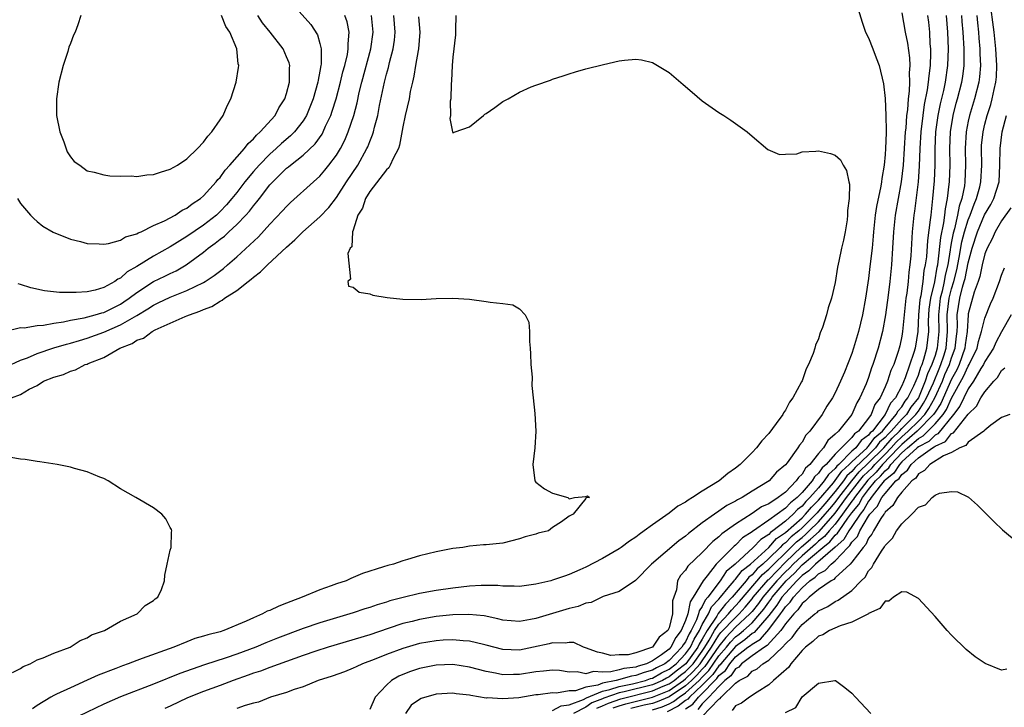
# Model space of a CAD drawing. Units: inches. Extents: x 2604000 to 2607000, y 1518000 to 1521000.
# Drawn here: x 2604179 to 2604297, y 1518286 to 1518369 of the extents above; entities that cross this region are included whole.
import ezdxf

# ---------------------------------------------------------------- set-up
doc = ezdxf.new("R2010")
doc.units = ezdxf.units.IN
doc.header["$MEASUREMENT"] = 0
doc.layers.add('LD26041518_2ft', color=254, linetype='Continuous')

msp = doc.modelspace()

# ---------------------------------------------------------------- linework, layer by layer
at = {"layer": 'LD26041518_2ft'}
for points, elevation in [([(2604211.09, 1518371.09), (2604213.93, 1518367.93), (2604214.7, 1518366.7), (2604215, 1518365.65), (2604215.15, 1518365), (2604215.15, 1518363.15), (2604215.13, 1518363), (2604215, 1518362.3), (2604214.78, 1518361.22), (2604214.76, 1518361), (2604214.21, 1518359), (2604213.41, 1518357), (2604213, 1518356.34), (2604211.96, 1518355), (2604211.48, 1518354.52), (2604210.4, 1518353.61), (2604209.75, 1518353), (2604209, 1518352.34), (2604207.68, 1518351), (2604207, 1518350.23), (2604205.97, 1518349), (2604205, 1518347.73), (2604204.42, 1518347), (2604203.77, 1518346.23), (2604203, 1518345.42), (2604202.56, 1518345), (2604201, 1518343.77), (2604199, 1518342.42), (2604197, 1518341.17), (2604195, 1518340.04), (2604193, 1518338.82), (2604191.84, 1518338.16), (2604191, 1518337.4), (2604190.71, 1518337.29), (2604190.33, 1518337), (2604189, 1518336.27), (2604187.98, 1518335.98), (2604187, 1518335.78), (2604185.67, 1518335.67), (2604183.68, 1518335.68), (2604181.88, 1518335.88), (2604180.24, 1518336.24), (2604179, 1518336.66), (2604178.72, 1518336.72)], 8302), ([(2604248.32, 1518285.68), (2604249, 1518285.93), (2604249.72, 1518286.28), (2604251.21, 1518286.79), (2604255, 1518287.73), (2604256.3, 1518288.3), (2604257, 1518288.58), (2604257.61, 1518289), (2604258.38, 1518289.62), (2604259, 1518290.09), (2604259.46, 1518290.54), (2604259.89, 1518291), (2604261, 1518292.52), (2604261.33, 1518293), (2604261.84, 1518293.84), (2604262.49, 1518295), (2604263, 1518295.77), (2604264.16, 1518297), (2604264.53, 1518297.47), (2604265, 1518297.96), (2604265.49, 1518298.51), (2604268.25, 1518301.75), (2604269, 1518302.38), (2604269.6, 1518303), (2604271, 1518304.37), (2604271.67, 1518305), (2604272.33, 1518305.67), (2604273, 1518306.21), (2604273.42, 1518306.58), (2604273.88, 1518307), (2604275, 1518308.1), (2604275.8, 1518309), (2604276.34, 1518309.66), (2604277, 1518310.43), (2604277.42, 1518311), (2604278.99, 1518313.01), (2604279.89, 1518314.11), (2604281, 1518315.18), (2604282.83, 1518317), (2604283.84, 1518318.16), (2604284.73, 1518319), (2604285, 1518319.3), (2604286.71, 1518321), (2604286.82, 1518321.18), (2604287, 1518321.4), (2604287.63, 1518322.37), (2604287.99, 1518323), (2604288.81, 1518324.81), (2604289.49, 1518326.51), (2604289.7, 1518327), (2604290.05, 1518328.05), (2604290.34, 1518329), (2604290.51, 1518331), (2604290.47, 1518333), (2604290.71, 1518335), (2604291, 1518336.11), (2604291.27, 1518337), (2604291.61, 1518338.39), (2604291.91, 1518339.91), (2604292.23, 1518341.77), (2604292.56, 1518343), (2604293, 1518344.43), (2604293.23, 1518345), (2604293.69, 1518346.31), (2604294.01, 1518347), (2604294.39, 1518348.39), (2604294.53, 1518349), (2604294.62, 1518351), (2604294.59, 1518353), (2604294.61, 1518353.39), (2604294.78, 1518355), (2604295, 1518355.94), (2604295.28, 1518357), (2604295.7, 1518358.3), (2604295.89, 1518359), (2604296.11, 1518360.11), (2604296.32, 1518361), (2604296.38, 1518361.62), (2604296.43, 1518363), (2604296.34, 1518364.34), (2604296.31, 1518365), (2604296.11, 1518367), (2604295.61, 1518371)], 8278), ([(2604279.57, 1518370.43), (2604280.22, 1518368.23), (2604280.64, 1518367), (2604281, 1518366.31), (2604281.5, 1518365), (2604281.94, 1518363.94), (2604282.3, 1518363), (2604282.8, 1518360.8), (2604283.01, 1518359.01), (2604283.1, 1518357), (2604283.12, 1518355.12), (2604283.11, 1518354.89), (2604283.05, 1518353), (2604283, 1518352.27), (2604282.88, 1518351), (2604282.59, 1518349.41), (2604282.56, 1518349), (2604282.48, 1518348.48), (2604281.95, 1518346.05), (2604281.8, 1518345), (2604281.59, 1518343), (2604281.55, 1518342.45), (2604281.42, 1518341), (2604281.17, 1518338.83), (2604281, 1518337.37), (2604280.65, 1518335), (2604280.27, 1518333), (2604279.79, 1518331), (2604279.21, 1518329), (2604279, 1518328.36), (2604278.11, 1518326.11), (2604277.64, 1518325), (2604277, 1518323.62), (2604276.66, 1518323), (2604275.99, 1518322.01), (2604275.41, 1518321), (2604273.94, 1518319), (2604273.48, 1518318.52), (2604273, 1518317.69), (2604272.68, 1518317.32), (2604272.48, 1518317), (2604271.2, 1518315.2), (2604271, 1518314.94), (2604269.95, 1518314.05), (2604269.05, 1518313), (2604267, 1518311.77), (2604265.8, 1518311), (2604265.26, 1518310.74), (2604265, 1518310.56), (2604263.96, 1518310.04), (2604263, 1518309.36), (2604262.46, 1518309), (2604261, 1518307.95), (2604259.33, 1518306.67), (2604259, 1518306.36), (2604258.2, 1518305.8), (2604254.89, 1518303), (2604252.98, 1518301.02), (2604251, 1518299.69), (2604249.09, 1518299.09), (2604247.64, 1518298.36), (2604247, 1518298.28), (2604246.09, 1518297.91), (2604245, 1518297.66), (2604241, 1518296.47), (2604240.32, 1518296.32), (2604239, 1518296.09), (2604237, 1518296.25), (2604236.42, 1518296.42), (2604234.76, 1518296.76), (2604232.94, 1518296.94), (2604231, 1518296.89), (2604229, 1518296.68), (2604227, 1518296.35), (2604226.11, 1518296.11), (2604225, 1518295.83), (2604223.23, 1518295.23), (2604221, 1518294.5), (2604216.02, 1518293), (2604214.52, 1518292.52), (2604213, 1518291.99), (2604209, 1518290.55), (2604207.87, 1518290.13), (2604207, 1518289.86), (2604206.38, 1518289.62), (2604204.58, 1518289), (2604203, 1518288.4), (2604201, 1518287.66), (2604199.09, 1518286.91), (2604197, 1518285.9), (2604196.37, 1518285.63)], 8290), ([(2604177.02, 1518330.98), (2604179, 1518331.46), (2604179.44, 1518331.44), (2604181, 1518331.72), (2604181.76, 1518331.76), (2604183, 1518332), (2604184.15, 1518332.15), (2604185, 1518332.35), (2604186.63, 1518332.63), (2604187.99, 1518333), (2604188.76, 1518333.24), (2604189, 1518333.29), (2604191, 1518334.28), (2604191.44, 1518334.56), (2604192.08, 1518335), (2604193, 1518335.7), (2604195, 1518336.99), (2604196.35, 1518337.65), (2604197, 1518337.98), (2604197.7, 1518338.3), (2604198.91, 1518339), (2604201, 1518340.53), (2604201.57, 1518341), (2604202.4, 1518341.6), (2604203, 1518342.09), (2604203.52, 1518342.48), (2604204.06, 1518343), (2604205, 1518343.86), (2604206.1, 1518345), (2604206.53, 1518345.47), (2604207, 1518346.11), (2604207.42, 1518346.58), (2604207.72, 1518347), (2604209, 1518348.63), (2604209.33, 1518349), (2604211, 1518350.63), (2604211.21, 1518350.79), (2604211.45, 1518351), (2604213, 1518352.22), (2604214.43, 1518353.57), (2604215.26, 1518354.74), (2604215.39, 1518355), (2604215.68, 1518355.68), (2604216.31, 1518357), (2604216.49, 1518357.51), (2604216.95, 1518359), (2604217.49, 1518361), (2604217.78, 1518362.22), (2604218, 1518363), (2604218.32, 1518364.32), (2604218.42, 1518365), (2604218.4, 1518365.6), (2604218.52, 1518367), (2604218.27, 1518368.26), (2604218.01, 1518369)], 8300), ([(2604177.28, 1518326.72), (2604179, 1518327.52), (2604179.83, 1518327.83), (2604181, 1518328.35), (2604182.99, 1518329.01), (2604184.53, 1518329.47), (2604185, 1518329.58), (2604186.08, 1518329.92), (2604187, 1518330.17), (2604189, 1518330.91), (2604191, 1518331.78), (2604193, 1518332.92), (2604194.3, 1518333.7), (2604195, 1518334.16), (2604195.57, 1518334.43), (2604197, 1518335.12), (2604199, 1518335.92), (2604201, 1518336.88), (2604201.2, 1518337), (2604202.28, 1518337.72), (2604203.41, 1518338.59), (2604203.91, 1518339), (2604205, 1518339.97), (2604207.6, 1518342.4), (2604209, 1518343.9), (2604210.51, 1518345.49), (2604211, 1518346.05), (2604211.48, 1518346.52), (2604214.22, 1518349), (2604215, 1518349.68), (2604215.61, 1518350.39), (2604216.1, 1518351), (2604217, 1518352.21), (2604217.47, 1518353), (2604217.99, 1518354.01), (2604218.4, 1518355), (2604219.07, 1518357), (2604219.48, 1518358.52), (2604219.74, 1518359.74), (2604220.06, 1518361), (2604221.15, 1518365), (2604221.42, 1518367), (2604221.22, 1518369)], 8298), ([(2604177.89, 1518323), (2604179, 1518323.41), (2604180.04, 1518324.04), (2604181, 1518324.5), (2604181.76, 1518325), (2604183, 1518325.51), (2604184.17, 1518325.83), (2604185, 1518326.22), (2604185.62, 1518326.38), (2604186.76, 1518327), (2604187, 1518327.07), (2604187.14, 1518327.14), (2604189, 1518327.86), (2604190.93, 1518329), (2604192.44, 1518329.56), (2604193, 1518329.93), (2604193.8, 1518330.2), (2604194.84, 1518331), (2604195.18, 1518331.18), (2604198.79, 1518332.79), (2604199, 1518332.87), (2604199.3, 1518333), (2604200.58, 1518333.42), (2604201, 1518333.62), (2604202, 1518334), (2604203, 1518334.65), (2604203.24, 1518334.76), (2604203.51, 1518335), (2604205, 1518335.94), (2604206.39, 1518337), (2604206.73, 1518337.27), (2604207, 1518337.52), (2604207.85, 1518338.15), (2604208.7, 1518339), (2604211, 1518341.15), (2604212, 1518342), (2604212.95, 1518343), (2604215, 1518344.78), (2604216.08, 1518345.92), (2604217, 1518347.13), (2604218.21, 1518349), (2604219.55, 1518351), (2604220.67, 1518353), (2604220.77, 1518353.23), (2604221, 1518353.85), (2604221.35, 1518354.65), (2604221.45, 1518355), (2604221.58, 1518355.58), (2604221.96, 1518357), (2604222.17, 1518358.17), (2604222.76, 1518361), (2604223, 1518361.95), (2604223.24, 1518362.76), (2604223.37, 1518363.37), (2604223.82, 1518365), (2604223.97, 1518366.03), (2604224.06, 1518367), (2604223.88, 1518369)], 8296), ([(2604178.61, 1518347), (2604179, 1518346.39), (2604180.2, 1518345), (2604180.58, 1518344.58), (2604181, 1518344.22), (2604181.68, 1518343.68), (2604182.92, 1518342.93), (2604185, 1518342.08), (2604186.19, 1518341.81), (2604187, 1518341.58), (2604188.45, 1518341.55), (2604189, 1518341.5), (2604189.58, 1518341.58), (2604191, 1518341.98), (2604191.62, 1518342.38), (2604193, 1518342.76), (2604193.15, 1518342.86), (2604193.51, 1518343), (2604195, 1518343.73), (2604196.31, 1518344.31), (2604197.59, 1518345), (2604198.42, 1518345.58), (2604199, 1518345.82), (2604199.64, 1518346.36), (2604200.63, 1518347), (2604201, 1518347.31), (2604202.52, 1518349), (2604202.72, 1518349.28), (2604203, 1518349.54), (2604203.6, 1518350.4), (2604204.19, 1518351), (2604205.95, 1518353), (2604206.37, 1518353.63), (2604207, 1518354.16), (2604207.38, 1518354.62), (2604207.84, 1518355), (2604209.62, 1518357), (2604210.08, 1518357.92), (2604210.8, 1518359), (2604211, 1518359.63), (2604211.34, 1518361), (2604211.33, 1518362.67), (2604211.37, 1518363), (2604211.3, 1518363.3), (2604211, 1518364.06), (2604210.6, 1518365), (2604209.03, 1518367), (2604208.12, 1518368.12), (2604207.53, 1518369)], 8304), ([(2604226.87, 1518368.87), (2604227.01, 1518367), (2604226.86, 1518365), (2604226.81, 1518364.82), (2604226.51, 1518363), (2604226.3, 1518361.7), (2604226.13, 1518361), (2604225.88, 1518359.88), (2604225.73, 1518359), (2604225.27, 1518357), (2604225, 1518355.62), (2604224.6, 1518353.4), (2604224.46, 1518353), (2604223.8, 1518351.8), (2604223.45, 1518351), (2604223.3, 1518350.7), (2604223, 1518350.45), (2604221, 1518347.84), (2604220.49, 1518347), (2604220.15, 1518345.85), (2604219.58, 1518345), (2604219, 1518343.17), (2604218.93, 1518343), (2604218.83, 1518341.17), (2604218.66, 1518341), (2604218.38, 1518340.38), (2604218.7, 1518337.3), (2604218.35, 1518337), (2604218.44, 1518336.44), (2604219, 1518336.33), (2604219.72, 1518335.72), (2604221, 1518335.54), (2604221.37, 1518335.37), (2604223.09, 1518335.09), (2604225, 1518334.88), (2604227.17, 1518334.83), (2604229, 1518334.94), (2604231, 1518335.01), (2604233, 1518334.87), (2604235, 1518334.61), (2604235.5, 1518334.5), (2604237, 1518334.35), (2604238.2, 1518334.2), (2604239, 1518333.71), (2604239.68, 1518333), (2604240.13, 1518332.13), (2604240.22, 1518331), (2604240.22, 1518329.78), (2604240.31, 1518329), (2604240.32, 1518328.32), (2604240.38, 1518327), (2604240.52, 1518325.48), (2604240.5, 1518324.5), (2604240.68, 1518323), (2604240.88, 1518321.12), (2604241, 1518319), (2604240.87, 1518317), (2604240.6, 1518315), (2604240.87, 1518313), (2604241, 1518312.85), (2604242.04, 1518312.04), (2604243, 1518311.55), (2604244.85, 1518311), (2604245, 1518310.84), (2604245.63, 1518311), (2604247, 1518311.12), (2604247.21, 1518311.21), (2604247.42, 1518311), (2604247.04, 1518310.96), (2604247, 1518310.89), (2604245.48, 1518309), (2604245, 1518308.77), (2604244.08, 1518308.08), (2604243, 1518307.42), (2604242.49, 1518307), (2604241.28, 1518306.72), (2604241, 1518306.6), (2604239.71, 1518306.29), (2604239, 1518306.02), (2604237, 1518305.52), (2604235, 1518305.32), (2604234.69, 1518305.31), (2604233, 1518305.16), (2604232.18, 1518305), (2604231, 1518304.86), (2604229, 1518304.48), (2604227, 1518304), (2604225.55, 1518303.55), (2604225, 1518303.41), (2604223.87, 1518303), (2604223.17, 1518302.83), (2604222.65, 1518302.65), (2604220.13, 1518301.87), (2604219, 1518301.37), (2604218.73, 1518301.27), (2604218.17, 1518301), (2604217, 1518300.62), (2604216.38, 1518300.38), (2604215, 1518299.9), (2604212.89, 1518299), (2604211.49, 1518298.51), (2604211, 1518298.3), (2604210.05, 1518297.95), (2604209, 1518297.43), (2604208.68, 1518297.32), (2604208.09, 1518297), (2604207, 1518296.55), (2604206.14, 1518296.14), (2604203.44, 1518295), (2604203, 1518294.86), (2604201.52, 1518294.48), (2604201, 1518294.31), (2604199.97, 1518294.03), (2604199, 1518293.65), (2604197.45, 1518293), (2604193.62, 1518291.62), (2604193, 1518291.41), (2604191.94, 1518291), (2604191.24, 1518290.76), (2604190.44, 1518290.44), (2604188.35, 1518289.65), (2604187, 1518289.02), (2604185, 1518288.12), (2604183.33, 1518287.33), (2604183, 1518287.19), (2604182.64, 1518287), (2604181, 1518285.97), (2604180.43, 1518285.57)], 8294), ([(2604186.24, 1518369), (2604185.89, 1518367.89), (2604185.55, 1518367), (2604185.37, 1518366.63), (2604185, 1518365.63), (2604184.81, 1518365.19), (2604184.68, 1518364.68), (2604184.13, 1518363), (2604183.62, 1518361), (2604183.31, 1518359), (2604183.34, 1518357), (2604183.72, 1518355), (2604184.2, 1518353.8), (2604184.6, 1518352.6), (2604185, 1518352.01), (2604185.46, 1518351.46), (2604186.11, 1518351), (2604187, 1518350.33), (2604187.84, 1518350.16), (2604189, 1518349.83), (2604189.73, 1518349.73), (2604191, 1518349.68), (2604192.29, 1518349.71), (2604193, 1518349.66), (2604194.17, 1518349.83), (2604195, 1518349.89), (2604195.84, 1518350.16), (2604197, 1518350.51), (2604197.86, 1518351), (2604199, 1518351.75), (2604200.3, 1518353), (2604201, 1518353.76), (2604201.51, 1518354.49), (2604202.01, 1518355), (2604203, 1518356.47), (2604203.35, 1518357), (2604203.85, 1518358.15), (2604204.29, 1518359), (2604204.94, 1518361), (2604205.23, 1518362.77), (2604205.24, 1518363), (2604205.18, 1518363.18), (2604205.01, 1518365), (2604204.16, 1518367), (2604203.69, 1518367.69), (2604203.15, 1518369)], 8306), ([(2604231.34, 1518369), (2604231.3, 1518367.3), (2604231.32, 1518366.68), (2604231, 1518363.99), (2604230.92, 1518363), (2604230.84, 1518361.16), (2604230.78, 1518360.78), (2604230.77, 1518359), (2604230.69, 1518358.69), (2604230.72, 1518357), (2604230.64, 1518356.64), (2604230.94, 1518355), (2604231, 1518354.87), (2604231.07, 1518354.93), (2604231.29, 1518355), (2604233, 1518355.62), (2604234.7, 1518357), (2604234.85, 1518357.15), (2604235, 1518357.21), (2604236.04, 1518357.96), (2604237, 1518358.66), (2604237.64, 1518359), (2604239, 1518359.79), (2604240.43, 1518360.43), (2604241, 1518360.65), (2604242.76, 1518361.24), (2604243, 1518361.35), (2604244.26, 1518361.74), (2604245, 1518362), (2604245.76, 1518362.24), (2604247, 1518362.58), (2604249.12, 1518363.12), (2604251, 1518363.55), (2604251.64, 1518363.64), (2604253, 1518363.75), (2604253.68, 1518363.68), (2604255, 1518363.34), (2604255.23, 1518363.23), (2604257, 1518362.15), (2604258.72, 1518360.72), (2604259.78, 1518359.78), (2604261, 1518358.74), (2604263, 1518357.36), (2604263.6, 1518357), (2604264.44, 1518356.44), (2604265, 1518356.02), (2604266.42, 1518355), (2604267, 1518354.48), (2604268.88, 1518352.88), (2604270.28, 1518352.28), (2604271, 1518352.34), (2604272.38, 1518352.38), (2604273, 1518352.61), (2604274.67, 1518352.67), (2604275, 1518352.74), (2604276.42, 1518352.42), (2604277, 1518352.2), (2604277.65, 1518351.65), (2604277.94, 1518351), (2604278.36, 1518350.36), (2604278.64, 1518349), (2604278.71, 1518348.71), (2604278.67, 1518347), (2604278.47, 1518345.53), (2604278.48, 1518345), (2604278.43, 1518344.43), (2604278.18, 1518343), (2604277.99, 1518341.99), (2604277.76, 1518341), (2604277.44, 1518339.44), (2604277.27, 1518338.73), (2604277, 1518336.88), (2604276.55, 1518335), (2604276.15, 1518333.85), (2604275.93, 1518333), (2604275.45, 1518331.45), (2604275.19, 1518330.81), (2604275, 1518330.11), (2604274.64, 1518329.36), (2604274.56, 1518329), (2604274.36, 1518328.36), (2604273.78, 1518327), (2604273.5, 1518326.5), (2604273, 1518325.07), (2604272.94, 1518324.94), (2604271.89, 1518323), (2604271.51, 1518322.49), (2604271, 1518321.51), (2604270.78, 1518321.22), (2604270.68, 1518321), (2604269.9, 1518319.9), (2604269, 1518318.71), (2604268.17, 1518317.83), (2604267.53, 1518317), (2604267, 1518316.44), (2604265.56, 1518315), (2604265, 1518314.55), (2604264.09, 1518313.91), (2604263.05, 1518313), (2604261, 1518311.76), (2604259.84, 1518311), (2604259.3, 1518310.7), (2604259, 1518310.46), (2604258.05, 1518309.95), (2604257, 1518309.11), (2604255, 1518307.74), (2604254.03, 1518307), (2604253.42, 1518306.58), (2604253, 1518306.24), (2604252.25, 1518305.75), (2604251.25, 1518305), (2604251, 1518304.83), (2604249, 1518303.66), (2604247, 1518302.61), (2604246.29, 1518302.29), (2604245, 1518301.74), (2604244.44, 1518301.56), (2604243, 1518301.05), (2604242.8, 1518301), (2604241, 1518300.59), (2604239, 1518300.32), (2604238.36, 1518300.36), (2604237, 1518300.33), (2604236.41, 1518300.41), (2604234.42, 1518300.42), (2604233, 1518300.34), (2604231, 1518300.1), (2604229, 1518299.82), (2604227, 1518299.47), (2604225.01, 1518298.99), (2604223.42, 1518298.58), (2604223, 1518298.43), (2604221.9, 1518298.1), (2604221, 1518297.78), (2604220.4, 1518297.6), (2604219, 1518297.13), (2604217, 1518296.55), (2604215, 1518295.94), (2604213, 1518295.23), (2604209.92, 1518294.08), (2604208.49, 1518293.51), (2604207.29, 1518293), (2604205, 1518292.14), (2604203.71, 1518291.71), (2604201.12, 1518290.88), (2604199.63, 1518290.37), (2604198.17, 1518289.83), (2604195, 1518288.56), (2604191, 1518287.04), (2604189, 1518286.13), (2604185, 1518284.21)], 8292), ([(2604285, 1518369.33), (2604285.41, 1518367), (2604285.68, 1518365.68), (2604285.93, 1518363.93), (2604285.97, 1518363), (2604285.89, 1518362.11), (2604285.94, 1518361), (2604285.9, 1518359.9), (2604285.77, 1518359), (2604285.68, 1518357.68), (2604285.58, 1518357), (2604285.47, 1518355.47), (2604285.41, 1518355), (2604285.16, 1518351), (2604284.94, 1518349), (2604284.21, 1518345), (2604284, 1518343), (2604283.89, 1518341), (2604283.76, 1518339), (2604283.56, 1518337), (2604283.36, 1518335.36), (2604283.04, 1518333), (2604282.67, 1518331), (2604282.17, 1518329), (2604281.53, 1518327), (2604281.37, 1518326.62), (2604281, 1518325.46), (2604280.71, 1518324.71), (2604279.97, 1518323), (2604279.6, 1518322.4), (2604278.99, 1518321), (2604277.38, 1518319), (2604277, 1518318.62), (2604276.11, 1518317.89), (2604275.59, 1518317), (2604275, 1518316.31), (2604273.94, 1518315), (2604273.44, 1518314.56), (2604273, 1518313.81), (2604272.57, 1518313.43), (2604272.3, 1518313), (2604271, 1518311.67), (2604270.14, 1518311), (2604269, 1518310.26), (2604268.13, 1518309.87), (2604267, 1518309.07), (2604265, 1518307.81), (2604263.35, 1518306.65), (2604263, 1518306.28), (2604262.28, 1518305.72), (2604261, 1518304.39), (2604259.27, 1518302.74), (2604259, 1518302.28), (2604258.39, 1518301.61), (2604258.02, 1518301), (2604257.89, 1518299.89), (2604257.42, 1518298.58), (2604257.44, 1518297), (2604257, 1518295.33), (2604256.85, 1518295), (2604255.8, 1518294.2), (2604255, 1518293), (2604253, 1518292.3), (2604252.07, 1518292.07), (2604251, 1518292.06), (2604250.01, 1518292.01), (2604249, 1518292.27), (2604248.39, 1518292.39), (2604246.94, 1518292.94), (2604246.71, 1518293), (2604245.57, 1518293.57), (2604245, 1518293.58), (2604244.52, 1518293.48), (2604243, 1518293.54), (2604242.59, 1518293.41), (2604240.71, 1518293), (2604239, 1518292.66), (2604237, 1518292.73), (2604235, 1518293.25), (2604234.69, 1518293.31), (2604233, 1518293.74), (2604232.23, 1518293.77), (2604231, 1518293.89), (2604229.84, 1518293.84), (2604229, 1518293.78), (2604227, 1518293.43), (2604225, 1518292.85), (2604223, 1518292.12), (2604221.52, 1518291.52), (2604220.11, 1518291), (2604219.35, 1518290.65), (2604219, 1518290.46), (2604217.96, 1518290.04), (2604216.5, 1518289.5), (2604214.8, 1518289), (2604213, 1518288.22), (2604211.89, 1518287.89), (2604211, 1518287.53), (2604209.05, 1518287), (2604207.63, 1518286.37), (2604207, 1518286.26), (2604206, 1518286), (2604205, 1518285.62)], 8288), ([(2604288.11, 1518369), (2604288.21, 1518368.21), (2604288.32, 1518367), (2604288.39, 1518365.61), (2604288.45, 1518365), (2604288.47, 1518364.47), (2604288.43, 1518363), (2604288.24, 1518361.76), (2604288.19, 1518361), (2604288.07, 1518360.07), (2604287.71, 1518358.29), (2604287.53, 1518357), (2604287.29, 1518355), (2604287.17, 1518353), (2604287.1, 1518350.9), (2604286.97, 1518349), (2604286.54, 1518345.46), (2604286.46, 1518345), (2604286.26, 1518343), (2604286.08, 1518340.08), (2604285.99, 1518339), (2604285.86, 1518338.14), (2604285.77, 1518337), (2604285.61, 1518335.61), (2604285.5, 1518335), (2604285.28, 1518333), (2604285.09, 1518331), (2604285, 1518330.44), (2604284.75, 1518329.25), (2604284.69, 1518329), (2604284.57, 1518328.57), (2604284.03, 1518327), (2604283.7, 1518326.3), (2604283.29, 1518325), (2604283, 1518324.33), (2604282.39, 1518323), (2604281.78, 1518322.22), (2604281.32, 1518321), (2604281, 1518320.54), (2604279.8, 1518319), (2604279.33, 1518318.67), (2604279, 1518318.22), (2604277, 1518316.22), (2604275.9, 1518315), (2604275.42, 1518314.58), (2604275, 1518313.93), (2604274.5, 1518313.5), (2604274.21, 1518313), (2604273, 1518311.6), (2604272.41, 1518311), (2604271.61, 1518310.39), (2604271, 1518309.73), (2604269, 1518308.29), (2604267.06, 1518306.94), (2604267, 1518306.87), (2604265.86, 1518306.14), (2604265, 1518305.26), (2604264.85, 1518305.15), (2604262.69, 1518303), (2604261.6, 1518301.6), (2604261.1, 1518301), (2604259.92, 1518299), (2604259.53, 1518298.47), (2604259.27, 1518297), (2604259, 1518296.23), (2604258.48, 1518295), (2604257.84, 1518294.16), (2604257.24, 1518293), (2604257, 1518292.76), (2604256.09, 1518292.09), (2604255, 1518291.35), (2604254.28, 1518291), (2604253.28, 1518290.72), (2604253, 1518290.61), (2604251.56, 1518290.44), (2604251, 1518290.27), (2604250.02, 1518290.02), (2604249, 1518289.99), (2604247.92, 1518290.08), (2604247, 1518289.81), (2604245.97, 1518290.03), (2604245, 1518290.01), (2604243.82, 1518290.18), (2604243, 1518290.24), (2604241.89, 1518290.11), (2604241, 1518290.04), (2604239, 1518289.71), (2604238.28, 1518289.72), (2604237, 1518289.68), (2604236.13, 1518289.87), (2604235, 1518290.06), (2604233, 1518290.6), (2604231, 1518290.9), (2604229, 1518290.82), (2604227, 1518290.43), (2604225.92, 1518290.08), (2604225, 1518289.72), (2604224.5, 1518289.5), (2604223.63, 1518289), (2604223, 1518288.44), (2604221.64, 1518287), (2604221, 1518285.51)], 8286), ([(2604290.35, 1518369), (2604290.49, 1518367), (2604290.57, 1518365), (2604290.51, 1518363), (2604290.22, 1518361), (2604290.01, 1518360.01), (2604289.62, 1518358.38), (2604289.34, 1518357), (2604289.07, 1518355), (2604288.98, 1518352.98), (2604288.97, 1518351), (2604288.89, 1518349.11), (2604288.71, 1518347), (2604288.48, 1518345), (2604288.43, 1518344.43), (2604288.08, 1518341.92), (2604287.96, 1518339.96), (2604287.83, 1518339), (2604287.67, 1518338.33), (2604287.54, 1518337), (2604287.29, 1518335.29), (2604287.22, 1518335), (2604287.19, 1518334.81), (2604287.03, 1518333), (2604286.94, 1518331), (2604286.61, 1518329), (2604286.47, 1518328.47), (2604285.41, 1518325.41), (2604285, 1518324.46), (2604284.24, 1518323), (2604283.65, 1518322.35), (2604283.02, 1518321), (2604281.46, 1518319), (2604281.21, 1518318.79), (2604281, 1518318.5), (2604280.11, 1518317.89), (2604279.47, 1518317), (2604279, 1518316.57), (2604277.43, 1518315), (2604277.2, 1518314.8), (2604277, 1518314.5), (2604276.2, 1518313.8), (2604275.68, 1518313), (2604275, 1518312.17), (2604273.96, 1518311), (2604273.47, 1518310.53), (2604273, 1518309.97), (2604272.45, 1518309.55), (2604271.94, 1518309), (2604271, 1518308.18), (2604269.48, 1518307), (2604269.2, 1518306.81), (2604269, 1518306.58), (2604268.03, 1518305.97), (2604267.14, 1518305), (2604264.94, 1518303), (2604263.89, 1518302.11), (2604263.16, 1518301), (2604261.67, 1518299), (2604261.34, 1518298.66), (2604261, 1518297.9), (2604260.61, 1518297.39), (2604260.55, 1518297), (2604260.3, 1518296.3), (2604259.66, 1518295), (2604259.41, 1518294.59), (2604259, 1518293.66), (2604258.71, 1518293.29), (2604258.56, 1518293), (2604257, 1518291.39), (2604256.48, 1518291), (2604255.49, 1518290.51), (2604255, 1518290.24), (2604254.03, 1518289.97), (2604253, 1518289.59), (2604252.47, 1518289.53), (2604250.63, 1518289), (2604249, 1518288.66), (2604248.42, 1518288.42), (2604247, 1518288.17), (2604245.76, 1518287.76), (2604245, 1518287.75), (2604243.48, 1518287.48), (2604243, 1518287.51), (2604241.27, 1518287.27), (2604241, 1518287.25), (2604238.92, 1518286.92), (2604237, 1518286.77), (2604235.11, 1518286.89), (2604235, 1518286.88), (2604233.18, 1518287.18), (2604233, 1518287.22), (2604231.4, 1518287.4), (2604231, 1518287.46), (2604229, 1518287.35), (2604227.18, 1518286.82), (2604227, 1518286.72), (2604225.99, 1518286.01), (2604225.31, 1518285)], 8284), ([(2604243, 1518285.4), (2604244.04, 1518285.96), (2604245, 1518286.08), (2604246.71, 1518286.71), (2604247.08, 1518286.92), (2604249, 1518287.71), (2604249.89, 1518287.89), (2604251, 1518288.28), (2604252.59, 1518288.59), (2604254.19, 1518289), (2604254.78, 1518289.22), (2604255, 1518289.28), (2604256.1, 1518289.9), (2604257, 1518290.34), (2604257.85, 1518291), (2604259, 1518292.18), (2604259.59, 1518293), (2604260.02, 1518293.98), (2604260.65, 1518295), (2604261, 1518295.71), (2604261.74, 1518297), (2604262.13, 1518297.87), (2604263, 1518298.77), (2604263.2, 1518299), (2604264.13, 1518300.13), (2604264.82, 1518301), (2604264.89, 1518301.11), (2604265, 1518301.2), (2604265.79, 1518302.21), (2604266.79, 1518303), (2604269, 1518305), (2604269.93, 1518306.07), (2604271, 1518306.8), (2604273, 1518308.58), (2604273.42, 1518309), (2604274.15, 1518309.85), (2604275, 1518310.68), (2604276.78, 1518312.78), (2604277, 1518313.04), (2604277.8, 1518314.2), (2604278.69, 1518315), (2604279, 1518315.31), (2604280.83, 1518317), (2604280.9, 1518317.1), (2604281, 1518317.17), (2604281.77, 1518318.23), (2604282.69, 1518319), (2604283, 1518319.4), (2604284.34, 1518321), (2604284.55, 1518321.45), (2604285, 1518321.94), (2604285.4, 1518322.6), (2604285.72, 1518323), (2604286.45, 1518324.45), (2604287, 1518325.73), (2604287.3, 1518326.7), (2604287.44, 1518327), (2604287.66, 1518327.66), (2604288.03, 1518329), (2604288.25, 1518331), (2604288.22, 1518332.22), (2604288.25, 1518333), (2604288.31, 1518333.69), (2604288.48, 1518335), (2604288.96, 1518336.96), (2604289.26, 1518338.74), (2604289.33, 1518339), (2604289.39, 1518339.39), (2604289.68, 1518342.32), (2604290.06, 1518344.06), (2604290.18, 1518345), (2604290.25, 1518345.75), (2604290.51, 1518347), (2604290.71, 1518348.71), (2604290.74, 1518349), (2604290.81, 1518351), (2604290.79, 1518353), (2604290.87, 1518355), (2604291.19, 1518357), (2604291.55, 1518358.45), (2604291.72, 1518359), (2604292.23, 1518361), (2604292.33, 1518361.67), (2604292.5, 1518363), (2604292.49, 1518364.49), (2604292.51, 1518365), (2604292.4, 1518367), (2604292.28, 1518368.28), (2604292.24, 1518369)], 8282), ([(2604294.04, 1518369), (2604294.12, 1518368.12), (2604294.24, 1518367), (2604294.29, 1518366.29), (2604294.41, 1518365), (2604294.41, 1518364.41), (2604294.47, 1518363), (2604294.35, 1518361.65), (2604294.27, 1518361), (2604293.76, 1518359), (2604293.16, 1518357), (2604293, 1518356.29), (2604292.75, 1518355), (2604292.63, 1518353), (2604292.67, 1518351), (2604292.59, 1518349), (2604292.53, 1518348.53), (2604292.22, 1518347), (2604291.91, 1518346.09), (2604291.72, 1518345), (2604291.34, 1518343.34), (2604291.18, 1518342.82), (2604291, 1518341.81), (2604290.86, 1518341.14), (2604290.83, 1518340.83), (2604290.53, 1518339), (2604290.24, 1518337.76), (2604290.11, 1518337), (2604289.86, 1518335.86), (2604289.63, 1518335), (2604289.41, 1518333), (2604289.44, 1518331), (2604289.27, 1518329), (2604289, 1518328.12), (2604288.62, 1518327), (2604288.11, 1518325.89), (2604287.83, 1518325), (2604287, 1518323), (2604286.11, 1518321.89), (2604285.57, 1518321), (2604285, 1518320.43), (2604283.74, 1518319), (2604283.36, 1518318.64), (2604283, 1518318.22), (2604282.34, 1518317.66), (2604281.85, 1518317), (2604281, 1518316.15), (2604279.38, 1518314.62), (2604279, 1518314.15), (2604278.39, 1518313.61), (2604277.98, 1518313), (2604277, 1518311.73), (2604275.74, 1518310.26), (2604275, 1518309.35), (2604274.82, 1518309.18), (2604274.68, 1518309), (2604273, 1518307.35), (2604272.6, 1518307), (2604271.71, 1518306.29), (2604271, 1518305.56), (2604270.67, 1518305.33), (2604270.38, 1518305), (2604269, 1518303.66), (2604268.29, 1518303), (2604267.59, 1518302.41), (2604267, 1518301.72), (2604266.59, 1518301.41), (2604266.28, 1518301), (2604264.6, 1518299), (2604263.81, 1518298.19), (2604262.93, 1518297.07), (2604262.75, 1518296.75), (2604261.59, 1518295), (2604261, 1518293.95), (2604260.64, 1518293.36), (2604260.48, 1518293), (2604259.03, 1518291), (2604257.87, 1518290.13), (2604257, 1518289.43), (2604256.71, 1518289.29), (2604256.21, 1518289), (2604255, 1518288.47), (2604251.62, 1518287.62), (2604251, 1518287.5), (2604249.15, 1518286.85), (2604249, 1518286.78), (2604247.7, 1518286.3), (2604247, 1518285.8), (2604245.53, 1518285)], 8280), ([(2604250.28, 1518285.72), (2604251, 1518285.96), (2604251.8, 1518286.2), (2604255, 1518287), (2604257, 1518287.8), (2604258.74, 1518289), (2604259, 1518289.2), (2604259.91, 1518290.09), (2604260.75, 1518291), (2604261, 1518291.35), (2604262.12, 1518293), (2604263, 1518294.44), (2604263.25, 1518294.75), (2604265, 1518296.59), (2604265.44, 1518297), (2604266.18, 1518297.83), (2604267, 1518298.81), (2604267.14, 1518299), (2604268.91, 1518301.09), (2604269, 1518301.16), (2604271, 1518303.22), (2604272.94, 1518305.06), (2604274.02, 1518305.98), (2604275.06, 1518306.94), (2604277, 1518309.14), (2604278.36, 1518311), (2604279.9, 1518313), (2604280.4, 1518313.6), (2604281.42, 1518314.58), (2604281.76, 1518315), (2604283, 1518316.23), (2604283.73, 1518317), (2604284.32, 1518317.68), (2604285, 1518318.32), (2604285.79, 1518319), (2604287, 1518320.2), (2604287.78, 1518321), (2604288.26, 1518321.74), (2604288.99, 1518323), (2604289.89, 1518325), (2604290.2, 1518325.8), (2604290.74, 1518327), (2604291, 1518327.81), (2604291.44, 1518329), (2604291.58, 1518330.42), (2604291.66, 1518331), (2604291.7, 1518331.7), (2604291.66, 1518333), (2604291.97, 1518335), (2604292.31, 1518336.31), (2604292.52, 1518337), (2604292.62, 1518337.38), (2604293, 1518339.26), (2604293.46, 1518341), (2604294.12, 1518343), (2604294.96, 1518345.04), (2604295.71, 1518346.29), (2604296.09, 1518347), (2604296.72, 1518349), (2604296.81, 1518351), (2604296.82, 1518353), (2604297.07, 1518355), (2604297.59, 1518357)], 8276), ([(2604298.12, 1518345.88), (2604297, 1518344.32), (2604296.24, 1518343), (2604295.87, 1518342.13), (2604295.26, 1518341), (2604295, 1518340.32), (2604294.68, 1518339), (2604294.39, 1518337.61), (2604294.19, 1518337), (2604293.71, 1518335.71), (2604293, 1518333.1), (2604292.98, 1518333), (2604292.88, 1518331), (2604292.63, 1518329.37), (2604292.6, 1518329), (2604291.89, 1518327), (2604291.61, 1518326.39), (2604291, 1518325.27), (2604289.69, 1518322.31), (2604289, 1518321.28), (2604288.83, 1518321), (2604286.87, 1518319), (2604285, 1518317.39), (2604284.8, 1518317.2), (2604284.62, 1518317), (2604282.7, 1518315), (2604281.93, 1518314.07), (2604280.9, 1518313.1), (2604279.31, 1518311), (2604279.2, 1518310.8), (2604279, 1518310.56), (2604277.88, 1518309), (2604277, 1518307.82), (2604276.27, 1518307), (2604275.7, 1518306.3), (2604275, 1518305.75), (2604274.62, 1518305.38), (2604273, 1518304.01), (2604271.93, 1518303), (2604271.49, 1518302.51), (2604271, 1518302.07), (2604269.96, 1518301), (2604268.27, 1518299), (2604267.75, 1518298.25), (2604267, 1518297.3), (2604266.74, 1518297), (2604265, 1518295.4), (2604263.82, 1518294.18), (2604263, 1518293.14), (2604261.33, 1518290.67), (2604261, 1518290.34), (2604260.36, 1518289.64), (2604259.7, 1518289), (2604259, 1518288.35), (2604257, 1518287.02), (2604255.59, 1518286.41), (2604255, 1518286.24), (2604254.01, 1518286.01), (2604252.39, 1518285.61)], 8274), ([(2604255, 1518285.48), (2604256.17, 1518285.83), (2604257, 1518286.19), (2604257.55, 1518286.45), (2604258.24, 1518287), (2604259, 1518287.5), (2604260.61, 1518289), (2604261, 1518289.4), (2604261.81, 1518290.19), (2604263, 1518291.94), (2604263.9, 1518293), (2604264.38, 1518293.62), (2604265, 1518294.24), (2604265.45, 1518294.55), (2604265.97, 1518295), (2604267, 1518295.94), (2604267.94, 1518297), (2604268.41, 1518297.59), (2604269, 1518298.43), (2604269.25, 1518298.75), (2604269.41, 1518299), (2604271.09, 1518301), (2604272.09, 1518301.91), (2604273, 1518302.9), (2604275.51, 1518305), (2604276.34, 1518305.66), (2604277, 1518306.46), (2604277.28, 1518306.72), (2604277.45, 1518307), (2604278.51, 1518308.51), (2604279, 1518309.17), (2604279.82, 1518310.18), (2604280.27, 1518311), (2604281, 1518311.97), (2604281.85, 1518313), (2604282.44, 1518313.56), (2604283, 1518314.24), (2604283.43, 1518314.57), (2604283.7, 1518315), (2604285, 1518316.38), (2604285.68, 1518317), (2604287, 1518318.12), (2604287.58, 1518318.42), (2604289, 1518319.87), (2604289.98, 1518321), (2604290.39, 1518321.61), (2604291, 1518322.96), (2604292.44, 1518325.56), (2604293, 1518326.83), (2604293.11, 1518327), (2604294.06, 1518329), (2604294.22, 1518329.78), (2604294.61, 1518331), (2604295, 1518332.61), (2604295.67, 1518334.33), (2604295.98, 1518335), (2604296.74, 1518337), (2604297, 1518337.78), (2604297.34, 1518338.66)], 8272), ([(2604298.16, 1518333), (2604297, 1518330.95), (2604296.32, 1518329.68), (2604296.02, 1518329), (2604295, 1518327.37), (2604294.84, 1518327), (2604294.53, 1518326.53), (2604293.64, 1518325), (2604293, 1518324.1), (2604292.45, 1518323), (2604292, 1518322), (2604291.22, 1518321), (2604289.33, 1518318.67), (2604289, 1518318.53), (2604288.24, 1518317.76), (2604287, 1518317.12), (2604286.85, 1518317), (2604285, 1518315.29), (2604284.72, 1518315), (2604284.06, 1518313.94), (2604283, 1518313.11), (2604282.9, 1518313), (2604282.42, 1518312.42), (2604281.31, 1518311), (2604281.2, 1518310.8), (2604281, 1518310.59), (2604280.44, 1518309.56), (2604279.98, 1518309), (2604279, 1518307.54), (2604278.62, 1518307), (2604278.03, 1518305.97), (2604276.98, 1518305.02), (2604274.61, 1518303), (2604273.83, 1518302.17), (2604273, 1518301.64), (2604272.69, 1518301.31), (2604272.36, 1518301), (2604271, 1518299.52), (2604270.57, 1518299), (2604269.96, 1518298.04), (2604269, 1518296.82), (2604267.23, 1518294.77), (2604267, 1518294.63), (2604266.12, 1518293.88), (2604265, 1518293.1), (2604263.23, 1518291), (2604263.14, 1518290.86), (2604263, 1518290.75), (2604262.28, 1518289.72), (2604261.55, 1518289), (2604261, 1518288.42), (2604259.45, 1518287), (2604259.25, 1518286.75), (2604259, 1518286.59), (2604258.11, 1518285.89), (2604256.76, 1518285.24)], 8270), ([(2604259, 1518285.58), (2604259.87, 1518286.13), (2604260.55, 1518287), (2604261, 1518287.41), (2604262.51, 1518289), (2604262.76, 1518289.24), (2604263, 1518289.59), (2604263.79, 1518290.21), (2604264.31, 1518291), (2604265, 1518291.83), (2604266.5, 1518293), (2604266.8, 1518293.2), (2604267, 1518293.38), (2604268.02, 1518293.98), (2604269, 1518295.12), (2604270.41, 1518297), (2604270.67, 1518297.33), (2604271, 1518297.85), (2604271.58, 1518298.42), (2604271.96, 1518299), (2604273, 1518300.16), (2604273.96, 1518301), (2604274.59, 1518301.41), (2604275, 1518301.84), (2604275.78, 1518302.22), (2604276.5, 1518303), (2604277, 1518303.41), (2604278.52, 1518305), (2604278.77, 1518305.23), (2604279, 1518305.62), (2604279.67, 1518306.33), (2604279.96, 1518307), (2604281, 1518308.78), (2604281.15, 1518309), (2604282.06, 1518309.94), (2604282.6, 1518311), (2604283, 1518311.51), (2604284.3, 1518313), (2604284.69, 1518313.31), (2604285, 1518313.8), (2604285.71, 1518314.29), (2604286.14, 1518315), (2604287, 1518315.78), (2604288.71, 1518317), (2604288.9, 1518317.1), (2604289, 1518317.2), (2604290.25, 1518317.75), (2604291, 1518318.7), (2604291.22, 1518318.78), (2604293, 1518321.04), (2604293.98, 1518322.02), (2604294.52, 1518323), (2604295, 1518323.74), (2604296.08, 1518325), (2604296.53, 1518325.47), (2604297, 1518326.29), (2604297.4, 1518326.6)], 8268), ([(2604297.98, 1518321), (2604297, 1518320.65), (2604295.73, 1518319.73), (2604295, 1518319.13), (2604294.87, 1518319), (2604293, 1518317.67), (2604292.71, 1518317.29), (2604292, 1518317), (2604291, 1518316.44), (2604290.01, 1518316.01), (2604288.39, 1518315), (2604287.75, 1518314.25), (2604287, 1518313.85), (2604286.68, 1518313.32), (2604286.22, 1518313), (2604285, 1518311.65), (2604284.47, 1518311), (2604283.94, 1518310.06), (2604283, 1518309.25), (2604282.92, 1518309.08), (2604282.84, 1518309), (2604282.47, 1518308.47), (2604281.6, 1518307), (2604281.41, 1518306.59), (2604281, 1518306.11), (2604280.66, 1518305.34), (2604280.35, 1518305), (2604279, 1518303.22), (2604278.8, 1518303), (2604277, 1518301.34), (2604276.84, 1518301.16), (2604276.51, 1518301), (2604275, 1518299.95), (2604273.87, 1518299), (2604273.44, 1518298.56), (2604273, 1518298.25), (2604272.5, 1518297.5), (2604272, 1518297), (2604271, 1518295.79), (2604270.45, 1518295), (2604268.81, 1518293.19), (2604268.49, 1518293), (2604267, 1518291.94), (2604265.73, 1518291), (2604265.39, 1518290.61), (2604265, 1518290.41), (2604264.44, 1518289.56), (2604263.73, 1518289), (2604263, 1518288.28), (2604261.8, 1518287), (2604261, 1518286.17), (2604260.48, 1518285.52)], 8266), ([(2604178.03, 1518289.97), (2604179, 1518290.44), (2604179.32, 1518290.68), (2604180.15, 1518291), (2604181, 1518291.46), (2604181.72, 1518291.72), (2604183, 1518292.29), (2604184.97, 1518293), (2604186.18, 1518293.82), (2604187, 1518294.13), (2604187.53, 1518294.47), (2604189.08, 1518295), (2604191, 1518296.14), (2604193.03, 1518297), (2604194, 1518298), (2604195, 1518298.62), (2604195.19, 1518298.81), (2604195.49, 1518299), (2604195.94, 1518299.94), (2604196.3, 1518301), (2604196.34, 1518301.66), (2604196.62, 1518303), (2604197, 1518304.66), (2604197.1, 1518305), (2604197.16, 1518306.84), (2604197.19, 1518307), (2604197.15, 1518307.15), (2604197, 1518307.39), (2604196.46, 1518308.46), (2604195.98, 1518309), (2604195, 1518309.75), (2604192.88, 1518311), (2604191, 1518312.07), (2604189.55, 1518313), (2604189, 1518313.29), (2604188.55, 1518313.45), (2604187, 1518314.1), (2604185.5, 1518314.5), (2604185, 1518314.66), (2604183.4, 1518315), (2604181.31, 1518315.31), (2604181, 1518315.34), (2604179.57, 1518315.57), (2604179, 1518315.64), (2604177.84, 1518315.84)], 8296), ([(2604261, 1518284.64), (2604263, 1518286.74), (2604263.16, 1518286.84), (2604263.28, 1518287), (2604265, 1518288.67), (2604265.44, 1518289), (2604266.47, 1518289.53), (2604267, 1518290.13), (2604267.61, 1518290.39), (2604268.29, 1518291), (2604269, 1518291.43), (2604270.66, 1518293), (2604271, 1518293.39), (2604271.83, 1518294.17), (2604272.41, 1518295), (2604273, 1518295.74), (2604274.56, 1518297), (2604274.82, 1518297.18), (2604275, 1518297.37), (2604276.1, 1518297.9), (2604277, 1518298.49), (2604277.36, 1518298.64), (2604279, 1518299.81), (2604280.13, 1518301), (2604280.58, 1518301.42), (2604281, 1518302.17), (2604281.4, 1518302.6), (2604281.61, 1518303), (2604282.56, 1518304.56), (2604282.93, 1518305.07), (2604283, 1518305.23), (2604283.88, 1518306.12), (2604284.38, 1518307), (2604285, 1518307.83), (2604286.22, 1518309), (2604287, 1518309.83), (2604287.87, 1518310.13), (2604288.64, 1518311), (2604289, 1518311.29), (2604289.52, 1518311.52), (2604291, 1518311.75), (2604291.7, 1518311.7), (2604293.04, 1518311.04), (2604294.1, 1518310.1), (2604296.1, 1518308.1), (2604297.13, 1518307.13), (2604299, 1518305.55)], 8264), ([(2604297.64, 1518290.36), (2604297, 1518290.23), (2604295.03, 1518291.03), (2604293.83, 1518291.83), (2604292.73, 1518292.73), (2604291, 1518294.43), (2604290.46, 1518295), (2604289, 1518296.68), (2604287, 1518298.87), (2604285.62, 1518299.62), (2604285, 1518299.68), (2604284.02, 1518299), (2604283.45, 1518298.55), (2604283, 1518298.52), (2604282.36, 1518297.64), (2604281, 1518297.05), (2604280.98, 1518297.02), (2604279, 1518296.01), (2604277.58, 1518295.57), (2604276.31, 1518295), (2604275.5, 1518294.5), (2604275, 1518294.32), (2604274.32, 1518293.68), (2604273.41, 1518293), (2604273, 1518292.6), (2604271.64, 1518291), (2604271.4, 1518290.6), (2604269.59, 1518289), (2604269, 1518288.45), (2604267.59, 1518287.59), (2604266.69, 1518287), (2604265.72, 1518286.28), (2604265, 1518285.95), (2604264.6, 1518285.4)], 8262), ([(2604271, 1518285.12), (2604272.24, 1518285.76), (2604273, 1518287.02), (2604275, 1518288.65), (2604276.95, 1518289), (2604277.02, 1518289), (2604278.16, 1518288.16), (2604279, 1518287.46), (2604279.45, 1518287), (2604281.28, 1518285)], 8260)]:
    msp.add_lwpolyline(points, dxfattribs=dict(at, elevation=elevation))

doc.saveas('drawing.dxf')
